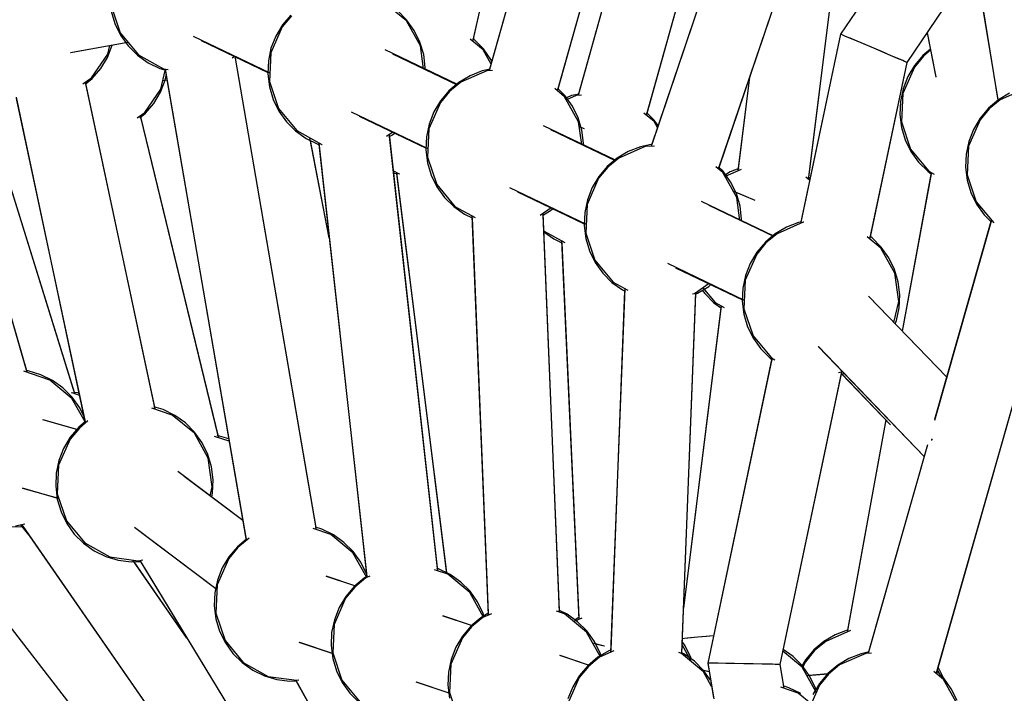
# Model space of a CAD drawing. Units: millimetres. Extents: x -30169 to 14263, y -21214 to 15356.
# Drawn here: x -16353 to -16104, y -9024 to -8854 of the extents above; entities that cross this region are included whole.
import ezdxf

# ---------------------------------------------------------------- set-up
doc = ezdxf.new("R2010")
doc.units = ezdxf.units.MM
doc.layers.add('STREFA', color=1, linetype='Continuous')
doc.layers.add('WIDOK', color=7, linetype='Continuous')
doc.styles.get("Standard").update_dxf_attribs({"font": 'arial.ttf'})
doc.dimstyles.new('Kopia ISO-25', dxfattribs={"dimtxt": 500, "dimasz": 200, "dimexe": 1.25, "dimexo": 0.625, "dimgap": 100, "dimtad": 1, "dimdec": 1, "dimlfac": 0.001, "dimtxsty": 'Standard', "dimblk": 'ARCHTICK', "dimcen": 2.5, "dimadec": 0, "dimazin": 0, "dimtfac": 1, "dimtdec": 0, "dimtmove": 0, "dimatfit": 3, "dimfxl": 1, "dimtfillclr": 256, "dimarcsym": 0})

# ---------------------------------------------------------------- blocks, each defined once
blk = doc.blocks.new('_ARCHTICK')
at = {"color": 0, "linetype": 'ByBlock', "lineweight": -2}
blk.add_solid([(0.3977, 0.3094), (0.3094, 0.3977), (-0.3094, -0.3977), (-0.3977, -0.3094)], dxfattribs=at)
blk = doc.blocks.new('*D4')
at = {"layer": 'Defpoints', "color": 0}
for p in [(13322.57, -3826.21), (-23110.65, -15067.25), (13322.57, -20868.42)]:
    blk.add_point(p, dxfattribs=at)
at = {"layer": 'STREFA', "color": 0, "lineweight": -2}
for p, q in [((13322.57, -3826.84), (13322.57, -20869.67)), ((-23110.65, -15067.88), (-23110.65, -20869.67)), ((-23110.65, -20868.42), (13322.57, -20868.42))]:
    blk.add_line(p, q, dxfattribs=at)
at = {"layer": 'STREFA', "color": 0, "lineweight": -2, "xscale": 200, "yscale": 200, "zscale": 200, "rotation": 180}
blk.add_blockref('_ARCHTICK', (-23110.65, -20868.42), dxfattribs=at)
at = {"layer": 'STREFA', "color": 0, "lineweight": -2, "xscale": 200, "yscale": 200, "zscale": 200}
blk.add_blockref('_ARCHTICK', (13322.57, -20868.42), dxfattribs=at)
at = {"layer": 'STREFA', "color": 0, "insert": (-4894.04, -20467.94), "char_height": 500, "attachment_point": 5}
blk.add_mtext('36,4 m', dxfattribs=at)

msp = doc.modelspace()

# ---------------------------------------------------------------- linework, layer by layer
at = {"layer": 'WIDOK'}
for p, q in [((-16238.5, -8859.03), (-16215.06, -8754.49)), ((-16238.36, -8858.43), (-16215.18, -8755.05)), ((-16206.87, -8769.14), (-16234.36, -8866.43)), ((-16206.98, -8769.54), (-16234.28, -8866.14)), ((-16217.1, -8871.53), (-16189.5, -8773.88)), ((-16216.95, -8871.02), (-16189.66, -8774.42)), ((-16186.35, -8781.01), (-16211.84, -8872.68)), ((-16186.46, -8781.41), (-16211.76, -8872.4)), ((-16194.56, -8877.73), (-16169.36, -8787.11)), ((-16194.42, -8877.21), (-16169.57, -8787.84)), ((-16163.93, -8798.5), (-16193.42, -8885.55)), ((-16164.1, -8798.99), (-16193.26, -8885.09)), ((-16176.36, -8891.31), (-16146.89, -8804.29)), ((-16176.23, -8890.9), (-16147.06, -8804.81)), ((-16123.54, -8824.71), (-16145.54, -8857.21)), ((-16123.68, -8824.92), (-16145.54, -8857.21)), ((-16113.3, -8827.76), (-16105.66, -8874.25)), ((-16113.25, -8828.05), (-16105.71, -8873.94)), ((-16128.66, -8864.38), (-16111.46, -8838.98)), ((-16128.66, -8864.38), (-16111.46, -8838.98)), ((-16153.59, -8893.98), (-16147.97, -8848.82)), ((-16153.53, -8893.49), (-16147.97, -8848.82)), ((-16329.94, -8850.02), (-16327.64, -8856.89)), ((-16329.94, -8851.39), (-16329, -8854.55)), ((-16255.28, -8853.88), (-16258.42, -8851.28)), ((-16255.23, -8853.58), (-16257.55, -8851.26)), ((-16351.19, -8942.79), (-16376.95, -8853.59)), ((-16351.31, -8942.37), (-16376.93, -8853.63)), ((-16284.36, -8852.54), (-16286.68, -8855.33)), ((-16284.53, -8852.37), (-16286.66, -8854.88)), ((-16251.76, -8860.21), (-16255.28, -8853.88)), ((-16253.31, -8856.26), (-16255.23, -8853.58)), ((-16329, -8854.55), (-16327.56, -8857.51)), ((-16286.68, -8855.33), (-16289.61, -8861.96)), ((-16286.66, -8854.88), (-16288.34, -8857.71)), ((-16251.87, -8859.22), (-16253.31, -8856.26)), ((-16340.27, -8861.88), (-16325.71, -8859.21)), ((-16327.64, -8856.89), (-16323.02, -8862.46)), ((-16327.56, -8857.51), (-16325.65, -8860.19)), ((-16309.23, -8857.69), (-16289.84, -8866.98)), ((-16307.23, -8858.79), (-16290.33, -8866.88)), ((-16288.34, -8857.71), (-16289.54, -8860.78)), ((-16235.88, -8861.21), (-16239.17, -8858.47)), ((-16238.15, -8858.58), (-16238.51, -8858.32)), ((-16235.82, -8860.91), (-16238.15, -8858.58)), ((-16145.54, -8857.21), (-16155.65, -8905.09)), ((-16145.54, -8857.21), (-16155.57, -8904.73)), ((-16145.47, -8857.24), (-16145.54, -8857.21)), ((-16145.26, -8857.33), (-16145.54, -8857.21)), ((-16145.26, -8857.33), (-16145.47, -8857.24)), ((-16144.9, -8857.48), (-16145.26, -8857.33)), ((-16144.41, -8857.69), (-16145.26, -8857.33)), ((-16144.41, -8857.69), (-16144.9, -8857.48)), ((-16143.8, -8857.95), (-16144.41, -8857.69)), ((-16141.32, -8859), (-16144.41, -8857.69)), ((-16143.07, -8858.26), (-16143.8, -8857.95)), ((-16141.32, -8859), (-16143.07, -8858.26)), ((-16139.29, -8859.87), (-16141.32, -8859)), ((-16137.1, -8860.79), (-16141.32, -8859)), ((-16123.59, -8856.9), (-16121.44, -8867.97)), ((-16123.59, -8856.9), (-16121.41, -8868.08)), ((-16340.19, -8861.86), (-16326.27, -8859.32)), ((-16330.92, -8863.08), (-16329.72, -8860.01)), ((-16330.81, -8862.28), (-16330.28, -8860.05)), ((-16329.72, -8860.01), (-16329.71, -8859.95)), ((-16325.65, -8860.19), (-16323.32, -8862.51)), ((-16289.54, -8860.78), (-16290.21, -8864)), ((-16242.56, -8869.87), (-16260.63, -8861.21)), ((-16250.93, -8862.37), (-16251.87, -8859.22)), ((-16250.95, -8865.99), (-16251.76, -8860.21)), ((-16233.89, -8864.77), (-16235.88, -8861.21)), ((-16233.91, -8863.59), (-16235.82, -8860.91)), ((-16137.1, -8860.79), (-16139.29, -8859.87)), ((-16134.92, -8861.72), (-16137.1, -8860.79)), ((-16132.88, -8862.59), (-16137.1, -8860.79)), ((-16122.79, -8861.01), (-16124.68, -8862.61)), ((-16122.74, -8861.3), (-16124.51, -8862.78)), ((-16334.9, -8868.25), (-16330.81, -8862.28)), ((-16332.6, -8865.9), (-16330.92, -8863.08)), ((-16323.32, -8862.51), (-16320.64, -8864.43)), ((-16323.02, -8862.46), (-16316.7, -8865.98)), ((-16299.36, -8863.18), (-16298.7, -8862.73)), ((-16298.7, -8863.4), (-16298.31, -8863.06)), ((-16278, -8982.55), (-16298.64, -8862.76)), ((-16278.1, -8981.99), (-16298.55, -8863.27)), ((-16290.21, -8864), (-16290.35, -8867.29)), ((-16289.61, -8861.96), (-16289.94, -8869.19)), ((-16242.41, -8870.08), (-16258.76, -8862.25)), ((-16250.52, -8865.64), (-16250.93, -8862.37)), ((-16233.69, -8864.04), (-16233.91, -8863.59)), ((-16132.88, -8862.59), (-16134.92, -8861.72)), ((-16131.13, -8863.33), (-16132.88, -8862.59)), ((-16129.79, -8863.9), (-16132.88, -8862.59)), ((-16130.4, -8863.64), (-16131.13, -8863.33)), ((-16129.79, -8863.9), (-16130.4, -8863.64)), ((-16129.3, -8864.11), (-16129.79, -8863.9)), ((-16128.95, -8864.26), (-16129.79, -8863.9)), ((-16128.95, -8864.26), (-16129.3, -8864.11)), ((-16124.51, -8862.78), (-16126.83, -8865.57)), ((-16124.68, -8862.61), (-16126.81, -8865.12)), ((-16339.12, -8948.2), (-16364.95, -8865.2)), ((-16339.23, -8947.87), (-16364.56, -8866.47)), ((-16334.73, -8868.42), (-16332.6, -8865.9)), ((-16320.64, -8864.43), (-16317.68, -8865.87)), ((-16317.68, -8865.87), (-16316.11, -8866.34)), ((-16317.39, -8871.1), (-16316.28, -8866.38)), ((-16316.7, -8865.98), (-16315.53, -8866.14)), ((-16316.34, -8866.03), (-16295.79, -8985.31)), ((-16316.3, -8866.28), (-16295.84, -8985.01)), ((-16250.54, -8866.05), (-16250.52, -8865.64)), ((-16234.94, -8866.45), (-16241.56, -8869.38)), ((-16236.12, -8866.52), (-16239.19, -8867.72)), ((-16234.09, -8866.1), (-16236.12, -8866.52)), ((-16233.54, -8866.39), (-16234.94, -8866.45)), ((-16138.08, -8909.04), (-16128.66, -8864.38)), ((-16137.96, -8908.45), (-16128.66, -8864.38)), ((-16126.83, -8865.57), (-16129.76, -8872.2)), ((-16128.73, -8864.35), (-16128.95, -8864.26)), ((-16128.66, -8864.38), (-16128.95, -8864.26)), ((-16128.66, -8864.38), (-16128.73, -8864.35)), ((-16126.81, -8865.12), (-16128.49, -8867.95)), ((-16337.13, -8869.78), (-16334.9, -8868.25)), ((-16336.49, -8869.9), (-16334.73, -8868.42)), ((-16317.5, -8871.89), (-16316.31, -8868.83)), ((-16316.88, -8868.91), (-16315.88, -8868.73)), ((-16316.31, -8868.83), (-16316.06, -8867.66)), ((-16316.3, -8868.81), (-16315.88, -8868.73)), ((-16290.35, -8867.29), (-16289.94, -8870.56)), ((-16239.19, -8867.72), (-16242.02, -8869.41)), ((-16168.51, -8868.12), (-16171.45, -8891.8)), ((-16168.51, -8868.12), (-16171.39, -8891.27)), ((-16128.49, -8867.95), (-16129.69, -8871.02)), ((-16318.84, -8952.09), (-16336.44, -8869.3)), ((-16318.95, -8951.55), (-16336.34, -8869.78)), ((-16321.48, -8877.07), (-16317.39, -8871.1)), ((-16289.94, -8869.19), (-16287.64, -8876.05)), ((-16289.94, -8870.56), (-16289, -8873.71)), ((-16244.53, -8871.53), (-16246.65, -8874.05)), ((-16242.02, -8869.41), (-16244.53, -8871.53)), ((-16241.56, -8869.38), (-16244.36, -8871.7)), ((-16215.28, -8873.04), (-16217.76, -8870.99)), ((-16215.22, -8872.75), (-16217.09, -8870.88)), ((-16129.69, -8871.02), (-16130.36, -8874.24)), ((-16098.49, -8870.87), (-16105.11, -8873.79)), ((-16354.02, -8873.14), (-16336.5, -8955.58)), ((-16353.94, -8873.52), (-16336.56, -8955.3)), ((-16319.19, -8874.72), (-16317.5, -8871.89)), ((-16289, -8873.71), (-16287.56, -8876.67)), ((-16246.65, -8874.05), (-16248.34, -8876.87)), ((-16244.36, -8871.7), (-16246.68, -8874.5)), ((-16211.76, -8879.37), (-16215.28, -8873.04)), ((-16213.31, -8875.42), (-16215.22, -8872.75)), ((-16212.35, -8872.7), (-16214.85, -8873.81)), ((-16213.52, -8872.77), (-16214.84, -8873.29)), ((-16211.57, -8872.36), (-16213.52, -8872.77)), ((-16211.02, -8872.64), (-16212.35, -8872.7)), ((-16129.76, -8872.2), (-16130.09, -8879.43)), ((-16105.57, -8873.82), (-16108.08, -8875.95)), ((-16105.11, -8873.79), (-16107.91, -8876.12)), ((-16102.74, -8872.14), (-16105.57, -8873.82)), ((-16321.31, -8877.23), (-16319.19, -8874.72)), ((-16287.64, -8876.05), (-16283.02, -8881.62)), ((-16246.68, -8874.5), (-16249.61, -8881.12)), ((-16211.87, -8878.38), (-16213.31, -8875.42)), ((-16130.36, -8874.24), (-16130.5, -8877.53)), ((-16107.91, -8876.12), (-16110.23, -8878.91)), ((-16108.08, -8875.95), (-16110.2, -8878.46)), ((-16323.42, -8878.4), (-16321.48, -8877.07)), ((-16322.67, -8878.38), (-16321.31, -8877.23)), ((-16302.75, -8959.31), (-16322.58, -8877.82)), ((-16302.88, -8958.79), (-16322.48, -8878.22)), ((-16287.56, -8876.67), (-16285.64, -8879.35)), ((-16269.23, -8876.85), (-16249.84, -8886.14)), ((-16267.23, -8877.95), (-16250.33, -8886.05)), ((-16248.34, -8876.87), (-16249.54, -8879.94)), ((-16210.93, -8881.54), (-16211.87, -8878.38)), ((-16192.68, -8879.29), (-16195.22, -8877.19)), ((-16192.63, -8878.99), (-16194.56, -8877.07)), ((-16191.66, -8880.35), (-16192.63, -8878.99)), ((-16130.5, -8877.53), (-16130.09, -8880.79)), ((-16110.23, -8878.91), (-16113.16, -8885.53)), ((-16110.2, -8878.46), (-16111.89, -8881.29)), ((-16285.64, -8879.35), (-16283.32, -8881.67)), ((-16283.02, -8881.62), (-16276.69, -8885.14)), ((-16249.54, -8879.94), (-16250.21, -8883.16)), ((-16249.61, -8881.12), (-16249.94, -8888.35)), ((-16202.56, -8889.03), (-16220.63, -8880.37)), ((-16202.41, -8889.24), (-16218.76, -8881.41)), ((-16210.95, -8885.15), (-16211.76, -8879.37)), ((-16210.25, -8881.2), (-16211.58, -8880.64)), ((-16210.52, -8884.8), (-16210.93, -8881.54)), ((-16191.82, -8880.84), (-16192.68, -8879.29)), ((-16130.09, -8879.43), (-16127.79, -8886.29)), ((-16130.09, -8880.79), (-16129.15, -8883.95)), ((-16111.89, -8881.29), (-16113.09, -8884.36)), ((-16283.32, -8881.67), (-16280.64, -8883.59)), ((-16280.64, -8883.59), (-16277.68, -8885.03)), ((-16274.8, -8908.76), (-16279.69, -8883.47)), ((-16274.8, -8908.76), (-16279.57, -8884.11)), ((-16260.33, -8883.01), (-16258.7, -8881.9)), ((-16259.7, -8883.19), (-16258.85, -8882.69)), ((-16247.36, -8992.95), (-16259.6, -8882.51)), ((-16247.43, -8992.36), (-16259.54, -8883.09)), ((-16258.85, -8882.69), (-16258.31, -8882.22)), ((-16250.21, -8883.16), (-16250.35, -8886.45)), ((-16129.15, -8883.95), (-16127.71, -8886.91)), ((-16277.68, -8885.03), (-16277.24, -8885.16)), ((-16277.47, -8884.71), (-16265.29, -8994.64)), ((-16277.42, -8885.11), (-16265.32, -8994.37)), ((-16276.69, -8885.14), (-16276.63, -8885.15)), ((-16250.35, -8886.45), (-16249.94, -8889.72)), ((-16210.54, -8885.21), (-16210.52, -8884.8)), ((-16194.94, -8885.62), (-16201.56, -8888.54)), ((-16196.12, -8885.69), (-16199.19, -8886.88)), ((-16193.06, -8885.05), (-16196.12, -8885.69)), ((-16192.58, -8885.51), (-16194.94, -8885.62)), ((-16127.79, -8886.29), (-16123.17, -8891.86)), ((-16113.09, -8884.36), (-16113.76, -8887.58)), ((-16113.16, -8885.53), (-16113.49, -8892.76)), ((-16249.94, -8888.35), (-16247.64, -8895.21)), ((-16202.01, -8888.57), (-16204.53, -8890.7)), ((-16201.56, -8888.54), (-16204.36, -8890.86)), ((-16199.19, -8886.88), (-16202.01, -8888.57)), ((-16127.71, -8886.91), (-16125.79, -8889.59)), ((-16113.76, -8887.58), (-16113.9, -8890.87)), ((-16249.94, -8889.72), (-16249, -8892.87)), ((-16204.36, -8890.86), (-16206.68, -8893.66)), ((-16204.53, -8890.7), (-16206.65, -8893.21)), ((-16175.28, -8892.21), (-16177.01, -8890.77)), ((-16175.22, -8891.91), (-16176.36, -8890.77)), ((-16170.62, -8891.43), (-16174.7, -8893.24)), ((-16171.21, -8891.2), (-16173.4, -8892.05)), ((-16125.79, -8889.59), (-16123.47, -8891.91)), ((-16113.9, -8890.87), (-16113.49, -8894.13)), ((-16258.58, -8891.75), (-16257.29, -8892.47)), ((-16258.52, -8892.24), (-16258.27, -8892.36)), ((-16258.27, -8892.36), (-16257.58, -8892.57)), ((-16257.81, -8892.18), (-16245.15, -8993.69)), ((-16257.76, -8892.51), (-16245.18, -8993.4)), ((-16257.29, -8892.47), (-16256.98, -8892.51)), ((-16249, -8892.87), (-16247.56, -8895.83)), ((-16206.68, -8893.66), (-16209.6, -8900.28)), ((-16206.65, -8893.21), (-16208.34, -8896.04)), ((-16171.76, -8898.53), (-16175.28, -8892.21)), ((-16173.31, -8894.59), (-16175.22, -8891.91)), ((-16173.4, -8892.05), (-16174.6, -8892.77)), ((-16153.34, -8894.18), (-16154.3, -8893.38)), ((-16153.24, -8893.69), (-16153.69, -8893.38)), ((-16122.57, -8892.19), (-16129.92, -8932.3)), ((-16122.63, -8892.51), (-16129.92, -8932.3)), ((-16123.47, -8891.91), (-16122.48, -8892.62)), ((-16123.17, -8891.86), (-16121.85, -8892.59)), ((-16113.49, -8892.76), (-16111.19, -8899.63)), ((-16247.64, -8895.21), (-16243.02, -8900.78)), ((-16247.56, -8895.83), (-16245.64, -8898.51)), ((-16229.23, -8896.01), (-16209.84, -8905.3)), ((-16208.34, -8896.04), (-16209.53, -8899.1)), ((-16171.86, -8897.54), (-16173.31, -8894.59)), ((-16113.49, -8894.13), (-16112.55, -8897.29)), ((-16245.64, -8898.51), (-16243.32, -8900.84)), ((-16227.23, -8897.11), (-16210.33, -8905.21)), ((-16167.06, -8899.28), (-16172.64, -8896.94)), ((-16169.12, -8898.41), (-16172.04, -8897.18)), ((-16170.92, -8900.7), (-16171.86, -8897.54)), ((-16170.95, -8904.31), (-16171.76, -8898.53)), ((-16112.55, -8897.29), (-16111.11, -8900.25)), ((-16243.32, -8900.84), (-16240.64, -8902.75)), ((-16243.02, -8900.78), (-16237.92, -8903.62)), ((-16221.49, -8902.97), (-16218.7, -8901.06)), ((-16218.85, -8901.85), (-16218.31, -8901.39)), ((-16209.53, -8899.1), (-16210.21, -8902.32)), ((-16209.6, -8900.28), (-16209.94, -8907.51)), ((-16162.56, -8908.19), (-16180.63, -8899.54)), ((-16162.41, -8908.4), (-16178.76, -8900.57)), ((-16170.52, -8903.97), (-16170.92, -8900.7)), ((-16111.19, -8899.63), (-16106.77, -8904.96)), ((-16111.11, -8900.25), (-16109.19, -8902.93)), ((-16240.64, -8902.75), (-16238.52, -8903.78)), ((-16238.72, -8903.17), (-16234.58, -9004.15)), ((-16238.7, -8903.7), (-16234.6, -9003.7)), ((-16220.88, -8903.06), (-16218.85, -8901.85)), ((-16216.59, -9003.38), (-16220.74, -8902.45)), ((-16216.61, -9002.96), (-16220.71, -8902.96)), ((-16210.21, -8902.32), (-16210.35, -8905.61)), ((-16170.53, -8904.37), (-16170.52, -8903.97)), ((-16109.19, -8902.93), (-16107.35, -8904.77)), ((-16210.35, -8905.61), (-16209.94, -8908.88)), ((-16159.18, -8906.04), (-16162.01, -8907.73)), ((-16154.94, -8904.78), (-16161.56, -8907.7)), ((-16156.12, -8904.85), (-16159.18, -8906.04)), ((-16155.39, -8904.7), (-16156.12, -8904.85)), ((-16154.78, -8904.77), (-16154.94, -8904.78)), ((-16107.37, -8904.23), (-16121.79, -8954.95)), ((-16107.49, -8904.63), (-16121.71, -8954.67)), ((-16220.55, -8906.87), (-16220.42, -8907.03)), ((-16220.54, -8907.21), (-16218.04, -8909)), ((-16220.42, -8907.03), (-16215.25, -8909.91)), ((-16218.04, -8909), (-16215.85, -8910.07)), ((-16209.94, -8907.51), (-16207.64, -8914.37)), ((-16209.94, -8908.88), (-16209, -8912.03)), ((-16162.01, -8907.73), (-16164.52, -8909.86)), ((-16161.56, -8907.7), (-16164.36, -8910.02)), ((-16135.28, -8911.37), (-16138.76, -8908.47)), ((-16137.55, -8908.74), (-16138.11, -8908.34)), ((-16135.22, -8911.07), (-16137.55, -8908.74)), ((-16121.26, -9018.94), (-16090.01, -8909)), ((-16216.05, -8909.46), (-16211.71, -9005.24)), ((-16216.03, -8909.98), (-16211.73, -9004.8)), ((-16164.36, -8910.02), (-16166.68, -8912.82)), ((-16164.52, -8909.86), (-16166.65, -8912.37)), ((-16131.76, -8917.69), (-16135.28, -8911.37)), ((-16133.31, -8913.75), (-16135.22, -8911.07)), ((-16121.12, -9018.43), (-16090.17, -8909.54)), ((-16209, -8912.03), (-16207.55, -8914.99)), ((-16166.68, -8912.82), (-16169.6, -8919.44)), ((-16166.65, -8912.37), (-16168.34, -8915.2)), ((-16131.86, -8916.71), (-16133.31, -8913.75)), ((-16207.64, -8914.37), (-16203.01, -8919.94)), ((-16207.55, -8914.99), (-16205.64, -8917.67)), ((-16189.23, -8915.17), (-16169.84, -8924.46)), ((-16187.22, -8916.28), (-16170.33, -8924.37)), ((-16168.34, -8915.2), (-16169.53, -8918.26)), ((-16205.64, -8917.67), (-16203.31, -8920)), ((-16169.53, -8918.26), (-16170.21, -8921.49)), ((-16130.92, -8919.86), (-16131.86, -8916.71)), ((-16130.76, -8924.86), (-16131.76, -8917.69)), ((-16203.31, -8920), (-16200.63, -8921.91)), ((-16203.01, -8919.94), (-16199.33, -8922)), ((-16182.48, -8922.81), (-16178.7, -8920.22)), ((-16181.68, -8922.7), (-16178.85, -8921.01)), ((-16180.35, -8921.35), (-16177.23, -8925.11)), ((-16178.85, -8921.01), (-16178.3, -8920.55)), ((-16169.6, -8919.44), (-16169.94, -8926.67)), ((-16130.52, -8923.13), (-16130.92, -8919.86)), ((-16200.09, -8921.57), (-16203.66, -9013.57)), ((-16200.11, -8922.17), (-16203.64, -9012.97)), ((-16200.63, -8921.91), (-16199.94, -8922.25)), ((-16185.66, -9013.92), (-16182.12, -8922.56)), ((-16185.65, -9013.68), (-16182.13, -8922.87)), ((-16182.91, -8922.91), (-16182.48, -8922.81)), ((-16182.3, -8922.94), (-16181.68, -8922.7)), ((-16180.47, -8921.98), (-16179.85, -8922.84)), ((-16179.85, -8922.84), (-16177.53, -8925.17)), ((-16170.21, -8921.49), (-16170.35, -8924.77)), ((-16118.67, -8944), (-16138.41, -8923.47)), ((-16118.67, -8944), (-16138.34, -8923.55)), ((-16130.65, -8926.42), (-16130.52, -8923.13)), ((-16175.7, -8925.96), (-16185.22, -9002.43)), ((-16175.76, -8926.43), (-16185.22, -9002.43)), ((-16177.53, -8925.17), (-16175.6, -8926.54)), ((-16177.23, -8925.11), (-16174.97, -8926.37)), ((-16170.35, -8924.77), (-16169.94, -8928.04)), ((-16132, -8930.14), (-16130.76, -8924.86)), ((-16131.33, -8929.64), (-16130.65, -8926.42)), ((-16169.94, -8926.67), (-16167.64, -8933.54)), ((-16169.94, -8928.04), (-16169, -8931.2)), ((-16169, -8931.2), (-16167.55, -8934.15)), ((-16131.66, -8930.49), (-16131.33, -8929.64)), ((-16167.64, -8933.54), (-16163.01, -8939.1)), ((-16167.55, -8934.15), (-16165.64, -8936.83)), ((-16151.15, -8936.18), (-16124.37, -8964.04)), ((-16151.09, -8936.25), (-16124.37, -8964.04)), ((-16165.64, -8936.83), (-16163.31, -8939.16)), ((-16162.85, -8939.2), (-16179.11, -9016.27)), ((-16162.9, -8939.45), (-16179.11, -9016.27)), ((-16163.31, -8939.16), (-16162.75, -8939.56)), ((-16163.01, -8939.1), (-16162.13, -8939.59)), ((-16345.44, -8944.71), (-16352.08, -8942.49)), ((-16350.94, -8942.41), (-16351.49, -8942.34)), ((-16347.78, -8943.35), (-16350.94, -8942.41)), ((-16344.83, -8944.8), (-16347.78, -8943.35)), ((-16160.79, -9016.64), (-16145.17, -8942.6)), ((-16160.79, -9016.64), (-16145.29, -8943.17)), ((-16146.01, -8942.8), (-16145.02, -8942.57)), ((-16145.47, -8943.21), (-16144.74, -8943.05)), ((-16145.27, -8943.1), (-16132.87, -8956.01)), ((-16145.22, -8943.15), (-16132.89, -8955.99)), ((-16144.74, -8943.05), (-16144.6, -8943)), ((-16339.87, -8949.34), (-16345.44, -8944.71)), ((-16342.15, -8946.71), (-16344.83, -8944.8)), ((-16339.82, -8949.04), (-16342.15, -8946.71)), ((-16339.82, -8947.97), (-16340.1, -8947.98)), ((-16337.99, -8948.58), (-16339.82, -8947.97)), ((-16338.45, -8947.97), (-16339.43, -8947.85)), ((-16338.09, -8948.08), (-16338.45, -8947.97)), ((-16336.56, -8955.29), (-16339.87, -8949.34)), ((-16337.91, -8951.72), (-16339.82, -8949.04)), ((-16336.87, -8953.84), (-16337.91, -8951.72)), ((-16314.49, -8953.55), (-16319.7, -8951.8)), ((-16316.83, -8952.19), (-16319.14, -8951.5)), ((-16313.87, -8953.63), (-16316.83, -8952.19)), ((-16308.92, -8958.17), (-16314.49, -8953.55)), ((-16311.19, -8955.55), (-16313.87, -8953.63)), ((-16338.4, -8957.31), (-16347.27, -8954.78)), ((-16338.65, -8957.24), (-16347.19, -8954.8)), ((-16336.41, -8955.17), (-16338.17, -8956.66)), ((-16335.82, -8955.02), (-16338, -8956.83)), ((-16308.86, -8957.87), (-16311.19, -8955.55)), ((-16134.04, -8954.79), (-16143.87, -9008.43)), ((-16134.04, -8954.79), (-16143.78, -9007.95)), ((-16338, -8956.83), (-16340.32, -8959.62)), ((-16338.17, -8956.66), (-16340.29, -8959.17)), ((-16305.4, -8964.5), (-16308.92, -8958.17)), ((-16306.95, -8960.55), (-16308.86, -8957.87)), ((-16300.22, -8959.58), (-16303.13, -8958.72)), ((-16340.32, -8959.62), (-16343.24, -8966.25)), ((-16340.29, -8959.17), (-16341.98, -8962)), ((-16305.5, -8963.51), (-16306.95, -8960.55)), ((-16300.12, -8960.19), (-16303.82, -8958.95)), ((-16123.52, -8961.06), (-16138.52, -9013.82)), ((-16122.4, -8960), (-16122.39, -8959.83)), ((-16122.39, -8959.83), (-16122.24, -8959.59)), ((-16341.98, -8962), (-16343.17, -8965.07)), ((-16304.56, -8966.67), (-16305.5, -8963.51)), ((-16123.71, -8961.71), (-16138.43, -9013.52)), ((-16343.17, -8965.07), (-16343.85, -8968.29)), ((-16343.24, -8966.25), (-16343.58, -8973.48)), ((-16304.4, -8971.67), (-16305.4, -8964.5)), ((-16343.85, -8968.29), (-16343.99, -8971.58)), ((-16296.67, -8980.22), (-16313.11, -8967.83)), ((-16304.16, -8969.93), (-16304.56, -8966.67)), ((-16296.66, -8980.25), (-16311.48, -8969.09)), ((-16304.29, -8973.22), (-16304.16, -8969.93)), ((-16382.59, -8972.17), (-16318.1, -9055.46)), ((-16382.26, -8972.6), (-16318.48, -9054.97)), ((-16352.49, -8972), (-16343.18, -8974.66)), ((-16352.39, -8972.03), (-16343.62, -8974.53)), ((-16343.99, -8971.58), (-16343.58, -8974.85)), ((-16343.58, -8973.48), (-16341.28, -8980.34)), ((-16304.95, -8974), (-16304.4, -8971.67)), ((-16304.52, -8974.3), (-16304.29, -8973.22)), ((-16343.58, -8974.85), (-16342.64, -8978)), ((-16342.64, -8978), (-16341.19, -8980.96)), ((-16354.12, -8981.59), (-16351.77, -8981.04)), ((-16341.28, -8980.34), (-16336.65, -8985.91)), ((-16341.19, -8980.96), (-16339.28, -8983.64)), ((-16355.85, -8981.83), (-16352.56, -8981.7)), ((-16350.77, -8983.86), (-16352.77, -8981.28)), ((-16352.59, -8981.24), (-16297.59, -9060.59)), ((-16352.56, -8981.7), (-16352.12, -8981.61)), ((-16350.77, -8983.86), (-16352.46, -8981.68)), ((-16352.31, -8981.64), (-16297.9, -9060.15)), ((-16339.28, -8983.64), (-16336.95, -8985.96)), ((-16324.04, -8981.94), (-16303.19, -8997.65)), ((-16322.28, -8983.29), (-16303.51, -8997.43)), ((-16274.37, -8983.77), (-16278.84, -8982.27)), ((-16276.71, -8982.41), (-16278.28, -8981.94)), ((-16273.76, -8983.85), (-16276.71, -8982.41)), ((-16336.95, -8985.96), (-16334.27, -8987.88)), ((-16336.65, -8985.91), (-16330.33, -8989.43)), ((-16295.69, -8984.88), (-16298.05, -8986.88)), ((-16295.1, -8984.73), (-16297.89, -8987.05)), ((-16268.81, -8988.39), (-16274.37, -8983.77)), ((-16271.08, -8985.76), (-16273.76, -8983.85)), ((-16268.75, -8988.09), (-16271.08, -8985.76)), ((-16334.27, -8987.88), (-16331.32, -8989.32)), ((-16297.89, -8987.05), (-16300.21, -8989.84)), ((-16298.05, -8986.88), (-16300.18, -8989.39)), ((-16265.32, -8994.65), (-16268.81, -8988.39)), ((-16266.84, -8990.77), (-16268.75, -8988.09)), ((-16331.32, -8989.32), (-16328.16, -8990.26)), ((-16330.33, -8989.43), (-16323.16, -8990.43)), ((-16328.16, -8990.26), (-16324.9, -8990.67)), ((-16324.9, -8990.67), (-16322.36, -8990.57)), ((-16310.78, -9009.96), (-16324.44, -8990.25)), ((-16310.78, -9009.96), (-16324.17, -8990.64)), ((-16323.16, -8990.43), (-16321.91, -8990.14)), ((-16322.71, -8990.32), (-16276.9, -9065.71)), ((-16322.56, -8990.57), (-16277.12, -9065.36)), ((-16300.21, -8989.84), (-16303.13, -8996.46)), ((-16300.18, -8989.39), (-16301.86, -8992.22)), ((-16265.39, -8993.73), (-16266.84, -8990.77)), ((-16301.86, -8992.22), (-16303.06, -8995.29)), ((-16244.83, -8993.79), (-16248.18, -8992.67)), ((-16247.17, -8992.43), (-16247.61, -8992.3)), ((-16244.21, -8993.88), (-16247.17, -8992.43)), ((-16303.06, -8995.29), (-16303.74, -8998.51)), ((-16268.1, -8996.87), (-16275.6, -8994.33)), ((-16268.36, -8996.78), (-16275.53, -8994.35)), ((-16266, -8994.78), (-16268.51, -8996.91)), ((-16265.55, -8994.75), (-16268.34, -8997.07)), ((-16265.15, -8994.27), (-16266, -8994.78)), ((-16264.54, -8994.3), (-16265.55, -8994.75)), ((-16265.38, -8993.75), (-16265.39, -8993.73)), ((-16239.26, -8998.42), (-16244.83, -8993.79)), ((-16241.54, -8995.79), (-16244.21, -8993.88)), ((-16239.21, -8998.12), (-16241.54, -8995.79)), ((-16303.74, -8998.51), (-16303.87, -9001.8)), ((-16303.13, -8996.46), (-16303.47, -9003.7)), ((-16268.34, -8997.07), (-16270.67, -8999.87)), ((-16268.51, -8996.91), (-16270.64, -8999.42)), ((-16235.78, -9004.68), (-16239.26, -8998.42)), ((-16237.29, -9000.8), (-16239.21, -8998.12)), ((-16270.67, -8999.87), (-16273.59, -9006.49)), ((-16270.64, -8999.42), (-16272.32, -9002.25)), ((-16235.85, -9003.76), (-16237.29, -9000.8)), ((-16303.87, -9001.8), (-16303.47, -9005.06)), ((-16272.32, -9002.25), (-16273.52, -9005.31)), ((-16234.43, -9003.6), (-16236.46, -9004.81)), ((-16215.29, -9003.82), (-16217.38, -9003.12)), ((-16214.67, -9003.9), (-16216.79, -9002.87)), ((-16303.47, -9003.7), (-16301.17, -9010.56)), ((-16303.47, -9005.06), (-16302.53, -9008.22)), ((-16273.52, -9005.31), (-16274.2, -9008.54)), ((-16238.56, -9006.9), (-16246.06, -9004.35)), ((-16238.82, -9006.81), (-16245.99, -9004.38)), ((-16236.46, -9004.81), (-16238.97, -9006.93)), ((-16236.01, -9004.78), (-16238.8, -9007.1)), ((-16233.81, -9003.81), (-16236.01, -9004.78)), ((-16235.68, -9004.34), (-16235.85, -9003.76)), ((-16209.72, -9008.44), (-16215.29, -9003.82)), ((-16211.99, -9005.82), (-16214.67, -9003.9)), ((-16210.95, -9004.9), (-16212.93, -9005.78)), ((-16211.57, -9004.7), (-16212.65, -9005.35)), ((-16209.67, -9008.15), (-16211.99, -9005.82)), ((-16302.53, -9008.22), (-16301.08, -9011.18)), ((-16274.2, -9008.54), (-16274.33, -9011.82)), ((-16273.59, -9006.49), (-16273.92, -9013.72)), ((-16238.8, -9007.1), (-16241.13, -9009.9)), ((-16238.97, -9006.93), (-16241.1, -9009.45)), ((-16206.24, -9014.7), (-16209.72, -9008.44)), ((-16207.75, -9010.82), (-16209.67, -9008.15)), ((-16143.01, -9008.05), (-16149.26, -9010.81)), ((-16143.82, -9007.96), (-16146.89, -9009.15)), ((-16143.6, -9007.91), (-16143.82, -9007.96)), ((-16301.17, -9010.56), (-16296.54, -9016.13)), ((-16282.46, -9010.97), (-16273.87, -9013.88)), ((-16282.36, -9011), (-16274.08, -9013.81)), ((-16241.13, -9009.9), (-16244.05, -9016.52)), ((-16241.1, -9009.45), (-16242.78, -9012.27)), ((-16206.31, -9013.78), (-16207.75, -9010.82)), ((-16184.82, -9011.89), (-16185.54, -9010.87)), ((-16184.95, -9010.07), (-16185.52, -9010.12)), ((-16185.48, -9010.12), (-16185.52, -9010.12)), ((-16184.95, -9010.07), (-16185.48, -9010.12)), ((-16181.59, -9009.75), (-16184.95, -9010.07)), ((-16184.28, -9010.01), (-16184.95, -9010.07)), ((-16183.49, -9009.93), (-16184.28, -9010.01)), ((-16181.59, -9009.75), (-16183.49, -9009.93)), ((-16177.66, -9009.38), (-16181.59, -9009.75)), ((-16179.38, -9009.54), (-16181.59, -9009.75)), ((-16177.66, -9009.38), (-16179.38, -9009.54)), ((-16149.72, -9010.84), (-16152.23, -9012.97)), ((-16149.26, -9010.81), (-16152.06, -9013.13)), ((-16146.89, -9009.15), (-16149.72, -9010.84)), ((-16301.08, -9011.18), (-16299.17, -9013.86)), ((-16274.33, -9011.82), (-16273.92, -9015.09)), ((-16242.78, -9012.27), (-16243.98, -9015.34)), ((-16205.2, -9012.02), (-16208.14, -9011.29)), ((-16205.29, -9012), (-16207.44, -9011.47)), ((-16204.09, -9013.15), (-16206.92, -9014.83)), ((-16202.87, -9013.22), (-16206.47, -9014.8)), ((-16203.47, -9012.9), (-16204.09, -9013.15)), ((-16183.27, -9015.83), (-16185.58, -9011.68)), ((-16183.37, -9014.84), (-16184.82, -9011.89)), ((-16155.22, -9017.29), (-16160.08, -9013.25)), ((-16157.49, -9014.66), (-16160, -9012.87)), ((-16152.06, -9013.13), (-16154.38, -9015.93)), ((-16152.23, -9012.97), (-16154.35, -9015.48)), ((-16138.24, -9013.48), (-16140.31, -9013.92)), ((-16299.17, -9013.86), (-16296.84, -9016.18)), ((-16273.92, -9013.72), (-16271.62, -9020.58)), ((-16273.92, -9015.09), (-16272.99, -9018.25)), ((-16243.98, -9015.34), (-16244.65, -9018.56)), ((-16209.02, -9016.93), (-16216.52, -9014.38)), ((-16209.28, -9016.84), (-16216.45, -9014.4)), ((-16206.92, -9014.83), (-16209.43, -9016.96)), ((-16206.47, -9014.8), (-16209.26, -9017.13)), ((-16206.13, -9014.37), (-16206.31, -9013.78)), ((-16185.75, -9013.85), (-16186.43, -9013.62)), ((-16185.13, -9013.93), (-16185.82, -9013.59)), ((-16180.18, -9018.47), (-16185.75, -9013.85)), ((-16182.45, -9015.84), (-16185.13, -9013.93)), ((-16183.24, -9015.28), (-16183.37, -9014.84)), ((-16183.25, -9015.92), (-16183.27, -9015.83)), ((-16180.13, -9018.17), (-16182.45, -9015.84)), ((-16155.16, -9016.99), (-16157.49, -9014.66)), ((-16154.35, -9015.48), (-16155.22, -9016.93)), ((-16154.38, -9015.93), (-16155.09, -9017.52)), ((-16143.37, -9015.11), (-16146.2, -9016.8)), ((-16139.13, -9013.85), (-16145.75, -9016.77)), ((-16140.31, -9013.92), (-16143.37, -9015.11)), ((-16137.7, -9013.78), (-16139.13, -9013.85)), ((-16296.84, -9016.18), (-16294.16, -9018.1)), ((-16296.54, -9016.13), (-16290.22, -9019.65)), ((-16294.16, -9018.1), (-16291.2, -9019.54)), ((-16272.99, -9018.25), (-16271.54, -9021.2)), ((-16244.65, -9018.56), (-16244.79, -9021.85)), ((-16244.05, -9016.52), (-16244.38, -9023.75)), ((-16209.26, -9017.13), (-16211.58, -9019.92)), ((-16209.43, -9016.96), (-16211.56, -9019.47)), ((-16178.73, -9018.54), (-16180.67, -9018.06)), ((-16178.11, -9022.19), (-16180.18, -9018.47)), ((-16178.38, -9020.62), (-16180.13, -9018.17)), ((-16178.73, -9018.54), (-16180.1, -9018.2)), ((-16179.11, -9016.27), (-16177.63, -9025.07)), ((-16179.03, -9016.27), (-16179.11, -9016.27)), ((-16179.11, -9016.27), (-16177.57, -9025.37)), ((-16178.8, -9016.27), (-16179.11, -9016.27)), ((-16178.8, -9016.27), (-16179.03, -9016.27)), ((-16178.42, -9016.28), (-16178.8, -9016.27)), ((-16177.89, -9016.29), (-16178.8, -9016.27)), ((-16177.89, -9016.29), (-16178.42, -9016.28)), ((-16177.22, -9016.31), (-16177.89, -9016.29)), ((-16174.53, -9016.36), (-16177.89, -9016.29)), ((-16176.43, -9016.32), (-16177.22, -9016.31)), ((-16174.53, -9016.36), (-16176.43, -9016.32)), ((-16172.32, -9016.41), (-16174.53, -9016.36)), ((-16169.95, -9016.45), (-16174.53, -9016.36)), ((-16169.95, -9016.45), (-16172.32, -9016.41)), ((-16167.58, -9016.5), (-16169.95, -9016.45)), ((-16165.37, -9016.55), (-16169.95, -9016.45)), ((-16165.37, -9016.55), (-16167.58, -9016.5)), ((-16163.48, -9016.59), (-16165.37, -9016.55)), ((-16162.02, -9016.62), (-16165.37, -9016.55)), ((-16162.69, -9016.6), (-16163.48, -9016.59)), ((-16162.02, -9016.62), (-16162.69, -9016.6)), ((-16161.49, -9016.63), (-16162.02, -9016.62)), ((-16161.11, -9016.63), (-16162.02, -9016.62)), ((-16161.11, -9016.63), (-16161.49, -9016.63)), ((-16160.87, -9016.64), (-16161.11, -9016.63)), ((-16160.79, -9016.64), (-16161.11, -9016.63)), ((-16160.79, -9016.64), (-16160.87, -9016.64)), ((-16159.87, -9022.12), (-16160.79, -9016.64)), ((-16159.77, -9022.68), (-16160.79, -9016.64)), ((-16151.7, -9023.61), (-16155.22, -9017.29)), ((-16153.25, -9019.67), (-16155.16, -9016.99)), ((-16146.2, -9016.8), (-16148.71, -9018.92)), ((-16145.75, -9016.77), (-16148.55, -9019.09)), ((-16119.47, -9020.44), (-16121.92, -9018.4)), ((-16119.41, -9020.14), (-16121.25, -9018.29)), ((-16119.83, -9020.13), (-16121, -9018.03)), ((-16119.57, -9019.82), (-16120.79, -9017.3)), ((-16291.2, -9019.54), (-16288.05, -9020.48)), ((-16290.22, -9019.65), (-16283.05, -9020.65)), ((-16288.05, -9020.48), (-16284.78, -9020.89)), ((-16284.78, -9020.89), (-16282.99, -9020.81)), ((-16283.29, -9020.61), (-16222.06, -9130.21)), ((-16283.18, -9020.82), (-16253.09, -9074.67)), ((-16283.05, -9020.65), (-16282.46, -9020.51)), ((-16271.62, -9020.58), (-16267, -9026.15)), ((-16252.92, -9020.99), (-16244.33, -9023.91)), ((-16252.82, -9021.03), (-16244.54, -9023.84)), ((-16211.58, -9019.92), (-16214.51, -9026.54)), ((-16211.56, -9019.47), (-16213.24, -9022.3)), ((-16148.52, -9019.07), (-16153.96, -9019.54)), ((-16148.76, -9018.99), (-16153.44, -9019.39)), ((-16151.8, -9022.62), (-16153.25, -9019.67)), ((-16148.55, -9019.09), (-16150.87, -9021.89)), ((-16148.71, -9018.92), (-16150.84, -9021.44)), ((-16119.5, -9020.05), (-16119.57, -9019.82)), ((-16115.94, -9026.76), (-16119.47, -9020.44)), ((-16117.5, -9022.82), (-16119.41, -9020.14)), ((-16271.54, -9021.2), (-16269.63, -9023.88)), ((-16244.79, -9021.85), (-16244.38, -9025.12)), ((-16213.24, -9022.3), (-16214.44, -9025.37)), ((-16156.21, -9023.87), (-16160.61, -9022.4)), ((-16158.55, -9022.51), (-16160.05, -9022.06)), ((-16155.59, -9023.96), (-16158.55, -9022.51)), ((-16150.87, -9021.89), (-16153.79, -9028.51)), ((-16150.84, -9021.44), (-16152.52, -9024.26)), ((-16151.72, -9022.91), (-16151.8, -9022.62)), ((-16116.05, -9025.77), (-16117.5, -9022.82)), ((-16269.63, -9023.88), (-16267.3, -9026.21)), ((-16244.38, -9023.75), (-16242.08, -9030.61)), ((-16152.94, -9026.59), (-16156.21, -9023.87)), ((-16151.68, -9023.73), (-16151.7, -9023.61))]:
    msp.add_line(p, q, dxfattribs=at)

# ---------------------------------------------------------------- dimensions: what is measured, and where the dimension line sits
at = {"layer": 'STREFA'}
dim = msp.add_linear_dim(base=(13322.57, -20868.42), p1=(-23110.65, -15067.25), p2=(13322.57, -3826.21), dimstyle='Kopia ISO-25', override={"dimpost": ' m'}, dxfattribs=at)
dim.commit()
dim.dimension.update_dxf_attribs({"geometry": '*D4', "text_midpoint": (-4894.04, -20467.94)})

doc.saveas('drawing.dxf')
